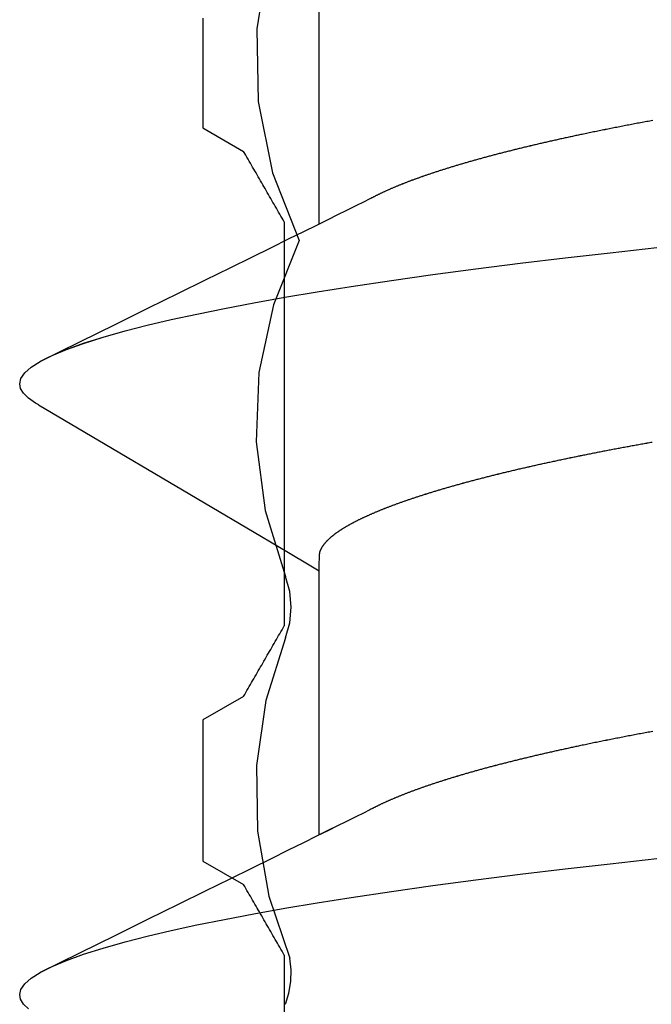
# Model space of a CAD drawing. Units: millimetres. Extents: x -3 to 1840, y -2292 to -50.
# Drawn here: x 1172 to 1174, y -2216 to -2213 of the extents above; entities that cross this region are included whole.
import ezdxf

# ---------------------------------------------------------------- set-up
doc = ezdxf.new("R2010")
doc.units = ezdxf.units.MM
doc.layers.add('CrossSectionsAccess', color=2, linetype='Continuous')
doc.layers.add('CrossSectionsProfils', color=7, linetype='Continuous')

# ---------------------------------------------------------------- blocks, each defined once
blk = doc.blocks.new('50_41126_X', base_point=(2518.6499, 1157.778))
at = {"layer": 'CrossSectionsProfils'}
for p, q in [((2520.7499, 1153.1821), (2520.7499, 1154.1738)), ((2520.7499, 1153.1821), (2520.7526, 1153.1773)), ((2520.7526, 1153.1773), (2520.7554, 1153.1725)), ((2520.7554, 1153.1725), (2520.7582, 1153.1677)), ((2520.7582, 1153.1677), (2520.761, 1153.1629)), ((2520.761, 1153.1629), (2520.7637, 1153.158)), ((2520.7637, 1153.158), (2520.7665, 1153.1532)), ((2520.7665, 1153.1532), (2520.7693, 1153.1484)), ((2520.7693, 1153.1484), (2520.7721, 1153.1436)), ((2520.7721, 1153.1436), (2520.7749, 1153.1388)), ((2520.7749, 1153.1388), (2520.7776, 1153.134)), ((2520.7776, 1153.134), (2520.7804, 1153.1292)), ((2520.7804, 1153.1292), (2520.7832, 1153.1244)), ((2520.7832, 1153.1244), (2520.786, 1153.1196)), ((2520.786, 1153.1196), (2520.7887, 1153.1147)), ((2520.7887, 1153.1147), (2520.7915, 1153.1099)), ((2520.7915, 1153.1099), (2520.7943, 1153.1051)), ((2520.7943, 1153.1051), (2520.7971, 1153.1003)), ((2520.7971, 1153.1003), (2520.7999, 1153.0955)), ((2520.7999, 1153.0955), (2520.8026, 1153.0907)), ((2520.8026, 1153.0907), (2520.8054, 1153.0859)), ((2520.8054, 1153.0859), (2520.8082, 1153.0811)), ((2520.8082, 1153.0811), (2520.811, 1153.0763)), ((2520.811, 1153.0763), (2520.8137, 1153.0714)), ((2520.8137, 1153.0714), (2520.8165, 1153.0666)), ((2520.8165, 1153.0666), (2520.8193, 1153.0618)), ((2520.8193, 1153.0618), (2520.8221, 1153.057)), ((2520.8221, 1153.057), (2520.8249, 1153.0522)), ((2520.8249, 1153.0522), (2520.8276, 1153.0474)), ((2520.8276, 1153.0474), (2520.8304, 1153.0426)), ((2520.8304, 1153.0426), (2520.8332, 1153.0378)), ((2520.8332, 1153.0378), (2520.836, 1153.033)), ((2520.836, 1153.033), (2520.8387, 1153.0281)), ((2520.8387, 1153.0281), (2520.8415, 1153.0233)), ((2520.8415, 1153.0233), (2520.8443, 1153.0185)), ((2520.8443, 1153.0185), (2520.8471, 1153.0137)), ((2520.8471, 1153.0137), (2520.8499, 1153.0089)), ((2520.9499, 1152.9512), (2520.8499, 1153.0089)), ((2520.9499, 1152.9415), (2520.9499, 1152.9512)), ((2520.9499, 1152.9319), (2520.9499, 1152.9415)), ((2520.9499, 1152.9223), (2520.9499, 1152.9319)), ((2520.9499, 1152.9127), (2520.9499, 1152.9223)), ((2520.9499, 1152.9031), (2520.9499, 1152.9127)), ((2520.9499, 1152.8934), (2520.9499, 1152.9031)), ((2520.9499, 1152.8838), (2520.9499, 1152.8934)), ((2520.9499, 1152.8742), (2520.9499, 1152.8838)), ((2520.9499, 1152.8646), (2520.9499, 1152.8742)), ((2520.9499, 1152.8549), (2520.9499, 1152.8646)), ((2520.9499, 1152.8453), (2520.9499, 1152.8549)), ((2520.9499, 1152.8357), (2520.9499, 1152.8453)), ((2520.9499, 1152.8261), (2520.9499, 1152.8357)), ((2520.9499, 1152.8164), (2520.9499, 1152.8261)), ((2520.9499, 1152.8068), (2520.9499, 1152.8164)), ((2520.9499, 1152.7972), (2520.9499, 1152.8068)), ((2520.9499, 1152.7876), (2520.9499, 1152.7972)), ((2520.9499, 1152.778), (2520.9499, 1152.7876)), ((2520.9499, 1152.7683), (2520.9499, 1152.778)), ((2520.9499, 1152.7587), (2520.9499, 1152.7683)), ((2520.9499, 1152.7491), (2520.9499, 1152.7587)), ((2520.9499, 1152.7395), (2520.9499, 1152.7491)), ((2520.9499, 1152.7298), (2520.9499, 1152.7395)), ((2520.9499, 1152.7202), (2520.9499, 1152.7298)), ((2520.9499, 1152.7106), (2520.9499, 1152.7202)), ((2520.9499, 1152.701), (2520.9499, 1152.7106)), ((2520.9499, 1152.6914), (2520.9499, 1152.701)), ((2520.9499, 1152.6817), (2520.9499, 1152.6914)), ((2520.9499, 1152.6721), (2520.9499, 1152.6817)), ((2520.9499, 1152.6625), (2520.9499, 1152.6721)), ((2520.9499, 1152.6529), (2520.9499, 1152.6625)), ((2520.9499, 1152.6432), (2520.9499, 1152.6529)), ((2520.9499, 1152.6336), (2520.9499, 1152.6432)), ((2520.9499, 1152.624), (2520.9499, 1152.6336)), ((2520.8499, 1152.547), (2520.9499, 1152.6048)), ((2520.9499, 1152.6144), (2520.9499, 1152.624)), ((2520.9499, 1152.6048), (2520.9499, 1152.6144)), ((2520.8415, 1152.5326), (2520.8387, 1152.5278)), ((2520.8443, 1152.5374), (2520.8415, 1152.5326)), ((2520.8471, 1152.5422), (2520.8443, 1152.5374)), ((2520.8499, 1152.547), (2520.8471, 1152.5422)), ((2520.8276, 1152.5085), (2520.8249, 1152.5037)), ((2520.8304, 1152.5133), (2520.8276, 1152.5085)), ((2520.8332, 1152.5182), (2520.8304, 1152.5133)), ((2520.836, 1152.523), (2520.8332, 1152.5182)), ((2520.8387, 1152.5278), (2520.836, 1152.523)), ((2520.8137, 1152.4845), (2520.811, 1152.4797)), ((2520.8165, 1152.4893), (2520.8137, 1152.4845)), ((2520.8193, 1152.4941), (2520.8165, 1152.4893)), ((2520.8221, 1152.4989), (2520.8193, 1152.4941)), ((2520.8249, 1152.5037), (2520.8221, 1152.4989)), ((2520.7999, 1152.4604), (2520.7971, 1152.4556)), ((2520.8026, 1152.4652), (2520.7999, 1152.4604)), ((2520.8054, 1152.47), (2520.8026, 1152.4652)), ((2520.8082, 1152.4748), (2520.8054, 1152.47)), ((2520.811, 1152.4797), (2520.8082, 1152.4748)), ((2520.786, 1152.4364), (2520.7832, 1152.4315)), ((2520.7887, 1152.4412), (2520.786, 1152.4364)), ((2520.7915, 1152.446), (2520.7887, 1152.4412)), ((2520.7943, 1152.4508), (2520.7915, 1152.446)), ((2520.7971, 1152.4556), (2520.7943, 1152.4508)), ((2520.7721, 1152.4123), (2520.7693, 1152.4075)), ((2520.7749, 1152.4171), (2520.7721, 1152.4123)), ((2520.7776, 1152.4219), (2520.7749, 1152.4171)), ((2520.7804, 1152.4267), (2520.7776, 1152.4219)), ((2520.7832, 1152.4315), (2520.7804, 1152.4267)), ((2520.7582, 1152.3882), (2520.7554, 1152.3834)), ((2520.761, 1152.3931), (2520.7582, 1152.3882)), ((2520.7637, 1152.3979), (2520.761, 1152.3931)), ((2520.7665, 1152.4027), (2520.7637, 1152.3979)), ((2520.7693, 1152.4075), (2520.7665, 1152.4027)), ((2520.7526, 1152.3786), (2520.7499, 1152.3738)), ((2520.7499, 1151.3821), (2520.7499, 1152.3738)), ((2520.7554, 1152.3834), (2520.7526, 1152.3786)), ((2520.7499, 1151.3821), (2520.7526, 1151.3773)), ((2520.7526, 1151.3773), (2520.7554, 1151.3725)), ((2520.7554, 1151.3725), (2520.7582, 1151.3677)), ((2520.7582, 1151.3677), (2520.761, 1151.3629)), ((2520.761, 1151.3629), (2520.7637, 1151.358)), ((2520.7637, 1151.358), (2520.7665, 1151.3532)), ((2520.7665, 1151.3532), (2520.7693, 1151.3484)), ((2520.7693, 1151.3484), (2520.7721, 1151.3436)), ((2520.7721, 1151.3436), (2520.7749, 1151.3388)), ((2520.7749, 1151.3388), (2520.7776, 1151.334)), ((2520.7776, 1151.334), (2520.7804, 1151.3292)), ((2520.7804, 1151.3292), (2520.7832, 1151.3244)), ((2520.7832, 1151.3244), (2520.786, 1151.3196)), ((2520.786, 1151.3196), (2520.7887, 1151.3147)), ((2520.7887, 1151.3147), (2520.7915, 1151.3099)), ((2520.7915, 1151.3099), (2520.7943, 1151.3051)), ((2520.7943, 1151.3051), (2520.7971, 1151.3003)), ((2520.7971, 1151.3003), (2520.7999, 1151.2955)), ((2520.7999, 1151.2955), (2520.8026, 1151.2907)), ((2520.8026, 1151.2907), (2520.8054, 1151.2859)), ((2520.8054, 1151.2859), (2520.8082, 1151.2811)), ((2520.8082, 1151.2811), (2520.811, 1151.2763)), ((2520.811, 1151.2763), (2520.8137, 1151.2714)), ((2520.8137, 1151.2714), (2520.8165, 1151.2666)), ((2520.8165, 1151.2666), (2520.8193, 1151.2618)), ((2520.8193, 1151.2618), (2520.8221, 1151.257)), ((2520.8221, 1151.257), (2520.8249, 1151.2522)), ((2520.8249, 1151.2522), (2520.8276, 1151.2474)), ((2520.8276, 1151.2474), (2520.8304, 1151.2426)), ((2520.8304, 1151.2426), (2520.8332, 1151.2378)), ((2520.8332, 1151.2378), (2520.836, 1151.233)), ((2520.836, 1151.233), (2520.8387, 1151.2281)), ((2520.8387, 1151.2281), (2520.8415, 1151.2233)), ((2520.8415, 1151.2233), (2520.8443, 1151.2185)), ((2520.8443, 1151.2185), (2520.8471, 1151.2137)), ((2520.8471, 1151.2137), (2520.8499, 1151.2089)), ((2520.9499, 1151.1512), (2520.8499, 1151.2089)), ((2520.9499, 1151.1415), (2520.9499, 1151.1512)), ((2520.9499, 1151.1319), (2520.9499, 1151.1415)), ((2520.9499, 1151.1223), (2520.9499, 1151.1319)), ((2520.9499, 1151.1127), (2520.9499, 1151.1223)), ((2520.9499, 1151.1031), (2520.9499, 1151.1127)), ((2520.9499, 1151.0934), (2520.9499, 1151.1031)), ((2520.9499, 1151.0838), (2520.9499, 1151.0934)), ((2520.9499, 1151.0742), (2520.9499, 1151.0838)), ((2520.9499, 1151.0646), (2520.9499, 1151.0742)), ((2520.9499, 1151.0549), (2520.9499, 1151.0646)), ((2520.9499, 1151.0453), (2520.9499, 1151.0549)), ((2520.9499, 1151.0357), (2520.9499, 1151.0453)), ((2520.9499, 1151.0261), (2520.9499, 1151.0357)), ((2520.9499, 1151.0164), (2520.9499, 1151.0261)), ((2520.9499, 1151.0068), (2520.9499, 1151.0164)), ((2520.9499, 1150.9972), (2520.9499, 1151.0068)), ((2520.9499, 1150.9876), (2520.9499, 1150.9972)), ((2520.9499, 1150.978), (2520.9499, 1150.9876)), ((2520.9499, 1150.9683), (2520.9499, 1150.978)), ((2520.9499, 1150.9587), (2520.9499, 1150.9683)), ((2520.9499, 1150.9491), (2520.9499, 1150.9587)), ((2520.9499, 1150.9395), (2520.9499, 1150.9491)), ((2520.9499, 1150.9298), (2520.9499, 1150.9395)), ((2520.9499, 1150.9202), (2520.9499, 1150.9298)), ((2520.9499, 1150.9106), (2520.9499, 1150.9202)), ((2520.9499, 1150.901), (2520.9499, 1150.9106)), ((2520.9499, 1150.8914), (2520.9499, 1150.901)), ((2520.9499, 1150.8817), (2520.9499, 1150.8914))]:
    blk.add_line(p, q, dxfattribs=at)
blk = doc.blocks.new('550_0809_6', base_point=(2439.75513, 2140.9967))
at = {"layer": 'CrossSectionsProfils', "color": 1}
for p, q in [((2441.85247, 2136.52168), (2441.84363, 2136.49429)), ((2441.84363, 2136.49429), (2441.83881, 2136.46591)), ((2441.83881, 2136.46591), (2441.83812, 2136.43714)), ((2441.83812, 2136.43714), (2441.84156, 2136.40856)), ((2441.89343, 2136.25579), (2441.8414, 2136.4085)), ((2441.9209, 2136.0968), (2441.89343, 2136.25579)), ((2441.92314, 2135.93548), (2441.9209, 2136.0968)), ((2441.90008, 2135.7758), (2441.92314, 2135.93548)), ((2441.8523, 2135.6217), (2441.90008, 2135.7758)), ((2441.85247, 2135.62166), (2441.84157, 2135.58488)), ((2441.84157, 2135.58488), (2441.83789, 2135.54669)), ((2441.83789, 2135.54669), (2441.84157, 2135.50851)), ((2441.84157, 2135.50851), (2441.85247, 2135.47173)), ((2441.90244, 2135.30923), (2441.85231, 2135.47169)), ((2441.92433, 2135.14063), (2441.90244, 2135.30923)), ((2441.91733, 2134.97075), (2441.92433, 2135.14063)), ((2441.88166, 2134.80452), (2441.91733, 2134.97075)), ((2441.81835, 2134.64673), (2441.88166, 2134.80452)), ((2441.88412, 2134.48064), (2441.8183, 2134.6467)), ((2441.91935, 2134.30553), (2441.88412, 2134.48064)), ((2441.92286, 2134.12694), (2441.91935, 2134.30553)), ((2441.89454, 2133.95057), (2441.92286, 2134.12694))]:
    blk.add_line(p, q, dxfattribs=at)
blk = doc.blocks.new('902_6385_5', base_point=(3968.377, 1715.0741))
at = {"layer": 'CrossSectionsAccess', "color": 146, "true_color": 0x005f7f}
for p, q in [((3970.3912, 1686.9022), (3970.3912, 1686.2536)), ((3970.3912, 1685.4022), (3970.3912, 1684.7536))]:
    blk.add_line(p, q, dxfattribs=at)
at = {"layer": 'CrossSectionsAccess', "color": 146, "true_color": 0x005f7f, "flags": 128}
for points in [[(3971.1053, 1687.3293), (3971.1175, 1687.3173), (3971.1247, 1687.3055), (3971.127, 1687.2941), (3971.1239, 1687.2811), (3971.1146, 1687.2677), (3971.0987, 1687.2537), (3971.0763, 1687.2394), (3971.0471, 1687.2247), (3971.0119, 1687.21), (3970.9702, 1687.195), (3970.922, 1687.1798), (3970.8675, 1687.1644), (3970.8136, 1687.1507), (3970.7549, 1687.1368), (3970.6915, 1687.123), (3970.6237, 1687.1092), (3970.5517, 1687.0955), (3970.4756, 1687.0819), (3970.3959, 1687.0685), (3970.3127, 1687.0553), (3970.2139, 1687.0405), (3970.1116, 1687.026), (3970.006, 1687.012), (3969.8977, 1686.9984), (3969.7872, 1686.9852), (3969.6763, 1686.9726), (3969.5613, 1686.9595)], [(3969.5715, 1686.6479), (3969.5753, 1686.6486), (3969.579, 1686.6493), (3969.5828, 1686.65), (3969.5866, 1686.6507), (3969.5903, 1686.6514), (3969.594, 1686.6521), (3969.5978, 1686.6528), (3969.6015, 1686.6534), (3969.6052, 1686.6541), (3969.6089, 1686.6548), (3969.6126, 1686.6555), (3969.6163, 1686.6562), (3969.62, 1686.6569), (3969.6237, 1686.6576), (3969.6274, 1686.6583), (3969.631, 1686.659), (3969.6347, 1686.6597), (3969.6383, 1686.6604), (3969.642, 1686.6611), (3969.6456, 1686.6618), (3969.6492, 1686.6625), (3969.6529, 1686.6633), (3969.6565, 1686.664), (3969.6601, 1686.6647), (3969.6637, 1686.6654), (3969.6673, 1686.6661), (3969.6709, 1686.6668), (3969.6745, 1686.6675), (3969.6781, 1686.6682), (3969.6817, 1686.6689), (3969.6853, 1686.6697), (3969.6889, 1686.6704), (3969.6925, 1686.6711), (3969.696, 1686.6718), (3969.6996, 1686.6725), (3969.7031, 1686.6732), (3969.7067, 1686.674), (3969.7102, 1686.6747), (3969.7137, 1686.6754), (3969.7172, 1686.6761), (3969.7207, 1686.6768), (3969.7242, 1686.6776), (3969.7277, 1686.6783), (3969.7312, 1686.679), (3969.7347, 1686.6797), (3969.7381, 1686.6805), (3969.7416, 1686.6812), (3969.7451, 1686.6819), (3969.7485, 1686.6826), (3969.7515, 1686.6833), (3969.7544, 1686.6839), (3969.7574, 1686.6845), (3969.7603, 1686.6851), (3969.7632, 1686.6858), (3969.7662, 1686.6864), (3969.7691, 1686.687), (3969.772, 1686.6876), (3969.7749, 1686.6883), (3969.7778, 1686.6889), (3969.7807, 1686.6895), (3969.7836, 1686.6902), (3969.7865, 1686.6908), (3969.7894, 1686.6914), (3969.7922, 1686.692), (3969.7951, 1686.6927), (3969.798, 1686.6933), (3969.8008, 1686.6939), (3969.8037, 1686.6946), (3969.8065, 1686.6952), (3969.8093, 1686.6958), (3969.8122, 1686.6965), (3969.815, 1686.6971), (3969.8178, 1686.6977), (3969.8206, 1686.6984), (3969.8234, 1686.699), (3969.8263, 1686.6996), (3969.8291, 1686.7003), (3969.8319, 1686.7009), (3969.8347, 1686.7016), (3969.8374, 1686.7022), (3969.8402, 1686.7028), (3969.843, 1686.7035), (3969.8458, 1686.7041), (3969.8485, 1686.7047), (3969.8513, 1686.7054), (3969.854, 1686.706), (3969.8568, 1686.7067), (3969.8595, 1686.7073), (3969.8622, 1686.7079), (3969.8649, 1686.7086), (3969.8676, 1686.7092), (3969.8704, 1686.7099), (3969.873, 1686.7105), (3969.8757, 1686.7111), (3969.8784, 1686.7118), (3969.8811, 1686.7124), (3969.8838, 1686.7131), (3969.8838, 1686.7131), (3969.8865, 1686.7137), (3969.8891, 1686.7144), (3969.8918, 1686.715), (3969.8945, 1686.7157), (3969.8971, 1686.7163), (3969.8997, 1686.7169), (3969.9024, 1686.7176), (3969.905, 1686.7182), (3969.9076, 1686.7189), (3969.9102, 1686.7195), (3969.9129, 1686.7202), (3969.9155, 1686.7208), (3969.9181, 1686.7215), (3969.9206, 1686.7221), (3969.9232, 1686.7228), (3969.9258, 1686.7234), (3969.9284, 1686.7241), (3969.9309, 1686.7247), (3969.9335, 1686.7254), (3969.936, 1686.726), (3969.9386, 1686.7267), (3969.9411, 1686.7273), (3969.9436, 1686.728), (3969.9461, 1686.7286), (3969.9487, 1686.7293), (3969.9512, 1686.7299), (3969.9537, 1686.7306), (3969.9562, 1686.7312), (3969.9587, 1686.7319), (3969.9611, 1686.7325), (3969.9636, 1686.7332), (3969.9661, 1686.7338), (3969.9686, 1686.7345), (3969.971, 1686.7351), (3969.9735, 1686.7358), (3969.9759, 1686.7364), (3969.9783, 1686.7371), (3969.9807, 1686.7378), (3969.9832, 1686.7384), (3969.9856, 1686.7391), (3969.988, 1686.7397), (3969.9904, 1686.7404), (3969.9928, 1686.741), (3969.9951, 1686.7417), (3969.9975, 1686.7423), (3969.9999, 1686.743), (3970.0022, 1686.7436), (3970.0046, 1686.7443), (3970.007, 1686.7449), (3970.0093, 1686.7456), (3970.0116, 1686.7463), (3970.014, 1686.7469), (3970.0163, 1686.7476), (3970.0186, 1686.7482), (3970.0209, 1686.7489), (3970.0232, 1686.7495), (3970.0255, 1686.7502), (3970.0278, 1686.7509), (3970.03, 1686.7515), (3970.0323, 1686.7522), (3970.0346, 1686.7528), (3970.0368, 1686.7535), (3970.0391, 1686.7541), (3970.0413, 1686.7548), (3970.0435, 1686.7554), (3970.0457, 1686.7561), (3970.048, 1686.7568), (3970.0502, 1686.7574), (3970.0524, 1686.7581), (3970.0546, 1686.7587), (3970.0567, 1686.7594), (3970.0589, 1686.76), (3970.061, 1686.7607), (3970.0632, 1686.7613), (3970.0653, 1686.762), (3970.0674, 1686.7626), (3970.0695, 1686.7633), (3970.0716, 1686.7639), (3970.0737, 1686.7646), (3970.0758, 1686.7652), (3970.0778, 1686.7659), (3970.0799, 1686.7665), (3970.0819, 1686.7671), (3970.084, 1686.7678), (3970.086, 1686.7684), (3970.0881, 1686.7691), (3970.0901, 1686.7697), (3970.0921, 1686.7704), (3970.0941, 1686.771), (3970.0961, 1686.7717), (3970.0981, 1686.7723), (3970.1001, 1686.773), (3970.1021, 1686.7736), (3970.1041, 1686.7742), (3970.106, 1686.7749), (3970.108, 1686.7755), (3970.108, 1686.7755), (3970.11, 1686.7762), (3970.1119, 1686.7768), (3970.1138, 1686.7775), (3970.1158, 1686.7781), (3970.1177, 1686.7788), (3970.1196, 1686.7794), (3970.1215, 1686.7801), (3970.1234, 1686.7807), (3970.1253, 1686.7813), (3970.1272, 1686.782), (3970.129, 1686.7826), (3970.1309, 1686.7833), (3970.1328, 1686.7839), (3970.1346, 1686.7846), (3970.1365, 1686.7852), (3970.1383, 1686.7858), (3970.1401, 1686.7865), (3970.1419, 1686.7871), (3970.1438, 1686.7878), (3970.1456, 1686.7884), (3970.1474, 1686.7891), (3970.1491, 1686.7897), (3970.1509, 1686.7904), (3970.1527, 1686.791), (3970.1545, 1686.7916), (3970.1562, 1686.7923), (3970.158, 1686.7929), (3970.1597, 1686.7936), (3970.1614, 1686.7942), (3970.1632, 1686.7948), (3970.1649, 1686.7955), (3970.1666, 1686.7961), (3970.1683, 1686.7968), (3970.17, 1686.7974), (3970.1717, 1686.798), (3970.1734, 1686.7987), (3970.175, 1686.7993), (3970.1767, 1686.8), (3970.1783, 1686.8006), (3970.18, 1686.8012), (3970.1816, 1686.8019), (3970.1833, 1686.8025), (3970.1849, 1686.8032), (3970.1865, 1686.8038), (3970.1881, 1686.8044), (3970.1897, 1686.8051), (3970.1913, 1686.8057), (3970.1929, 1686.8064), (3970.1944, 1686.807), (3970.196, 1686.8076), (3970.1975, 1686.8083), (3970.1991, 1686.8089), (3970.2006, 1686.8095), (3970.2022, 1686.8102), (3970.2037, 1686.8108), (3970.2052, 1686.8114), (3970.2067, 1686.8121), (3970.2082, 1686.8127), (3970.2097, 1686.8133), (3970.2112, 1686.814), (3970.2126, 1686.8146), (3970.2141, 1686.8152), (3970.2156, 1686.8159), (3970.217, 1686.8165), (3970.2185, 1686.8171), (3970.2199, 1686.8178), (3970.2213, 1686.8184), (3970.2228, 1686.819), (3970.2242, 1686.8197), (3970.2256, 1686.8203), (3970.227, 1686.8209), (3970.2284, 1686.8216), (3970.2284, 1686.8216), (3970.2298, 1686.8222), (3970.2312, 1686.8228), (3970.2326, 1686.8235), (3970.234, 1686.8241), (3970.2354, 1686.8248), (3970.2367, 1686.8254), (3970.2381, 1686.826), (3970.2394, 1686.8267), (3970.2408, 1686.8273), (3970.2421, 1686.828), (3970.2434, 1686.8286), (3970.2448, 1686.8292), (3970.2461, 1686.8299), (3970.2474, 1686.8305), (3970.2487, 1686.8312), (3970.2499, 1686.8318), (3970.2512, 1686.8324), (3970.2525, 1686.8331), (3970.2537, 1686.8337), (3970.2549, 1686.8343), (3970.2562, 1686.835), (3970.2574, 1686.8356), (3970.2586, 1686.8362), (3970.2598, 1686.8369), (3970.2598, 1686.8369), (3970.2607, 1686.8374), (3970.262, 1686.8381), (3970.264, 1686.8391), (3970.267, 1686.8406), (3970.2714, 1686.8428), (3970.2775, 1686.8459), (3970.2857, 1686.85), (3970.2963, 1686.8552), (3970.3096, 1686.8618), (3970.3261, 1686.87), (3970.346, 1686.8798), (3970.3697, 1686.8915), (3970.3975, 1686.9053), (3970.4299, 1686.9212), (3970.467, 1686.9396), (3970.5094, 1686.9604), (3970.5573, 1686.984), (3970.611, 1687.0105), (3970.671, 1687.04), (3970.7375, 1687.0728), (3970.811, 1687.1089), (3970.8917, 1687.1486), (3970.98, 1687.1921), (3971.0763, 1687.2394), (3971.0763, 1687.2394)], [(3970.3912, 1686.2536), (3970.3912, 1686.2536), (3970.3912, 1686.2489), (3970.3911, 1686.2445), (3970.3911, 1686.2405), (3970.391, 1686.2368), (3970.391, 1686.2334), (3970.3909, 1686.2303), (3970.3908, 1686.2275), (3970.3908, 1686.2249), (3970.3907, 1686.2225), (3970.3906, 1686.2204), (3970.3906, 1686.2185), (3970.3905, 1686.2168), (3970.3904, 1686.2153), (3970.3903, 1686.2139), (3970.3902, 1686.2127), (3970.3901, 1686.2116), (3970.39, 1686.2106), (3970.3899, 1686.2098), (3970.3897, 1686.209), (3970.3896, 1686.2083), (3970.3895, 1686.2076), (3970.3893, 1686.2071), (3970.3892, 1686.2065), (3970.389, 1686.2059), (3970.3888, 1686.2054), (3970.3886, 1686.2048), (3970.3884, 1686.2043), (3970.3882, 1686.2037), (3970.388, 1686.2032), (3970.3878, 1686.2026), (3970.3875, 1686.202), (3970.3873, 1686.2015), (3970.387, 1686.2009), (3970.3867, 1686.2004), (3970.3865, 1686.1998), (3970.3862, 1686.1992), (3970.3859, 1686.1987), (3970.3856, 1686.1981), (3970.3853, 1686.1976), (3970.385, 1686.197), (3970.3846, 1686.1964), (3970.3843, 1686.1959), (3970.384, 1686.1953), (3970.3836, 1686.1947), (3970.3832, 1686.1942), (3970.3829, 1686.1936), (3970.3825, 1686.193), (3970.3821, 1686.1925), (3970.3817, 1686.1919), (3970.3813, 1686.1913), (3970.3809, 1686.1907), (3970.3805, 1686.1902), (3970.3801, 1686.1896), (3970.3796, 1686.189), (3970.3792, 1686.1884), (3970.3788, 1686.1879), (3970.3783, 1686.1873), (3970.3778, 1686.1867), (3970.3774, 1686.1861), (3970.3769, 1686.1855), (3970.3764, 1686.185), (3970.3759, 1686.1844), (3970.3754, 1686.1838), (3970.3749, 1686.1832), (3970.3744, 1686.1826), (3970.3738, 1686.1821), (3970.3733, 1686.1815), (3970.3728, 1686.1809), (3970.3722, 1686.1803), (3970.3717, 1686.1797), (3970.3711, 1686.1791), (3970.3705, 1686.1785), (3970.3699, 1686.178), (3970.3693, 1686.1774), (3970.3687, 1686.1768), (3970.3681, 1686.1762), (3970.3675, 1686.1756), (3970.3669, 1686.175), (3970.3662, 1686.1744), (3970.3656, 1686.1738), (3970.3649, 1686.1732), (3970.3642, 1686.1726), (3970.3636, 1686.172), (3970.3629, 1686.1714), (3970.3622, 1686.1708), (3970.3615, 1686.1702), (3970.3608, 1686.1696), (3970.3601, 1686.169), (3970.3594, 1686.1684), (3970.3586, 1686.1678), (3970.3579, 1686.1672), (3970.3571, 1686.1666), (3970.3564, 1686.166), (3970.3556, 1686.1654), (3970.3548, 1686.1648), (3970.3541, 1686.1642), (3970.3541, 1686.1642), (3970.3533, 1686.1636), (3970.3525, 1686.163), (3970.3517, 1686.1624), (3970.3508, 1686.1618), (3970.35, 1686.1612), (3970.3492, 1686.1606), (3970.3483, 1686.16), (3970.3475, 1686.1593), (3970.3466, 1686.1587), (3970.3457, 1686.1581), (3970.3449, 1686.1575), (3970.344, 1686.1569), (3970.3431, 1686.1563), (3970.3422, 1686.1557), (3970.3413, 1686.1551), (3970.3404, 1686.1545), (3970.3394, 1686.1538), (3970.3385, 1686.1532), (3970.3376, 1686.1526), (3970.3366, 1686.152), (3970.3356, 1686.1514), (3970.3347, 1686.1508), (3970.3337, 1686.1501), (3970.3327, 1686.1495), (3970.3317, 1686.1489), (3970.3307, 1686.1483), (3970.3297, 1686.1477), (3970.3287, 1686.1471), (3970.3277, 1686.1465), (3970.3267, 1686.1459), (3970.3257, 1686.1453), (3970.3246, 1686.1446), (3970.3236, 1686.144), (3970.3225, 1686.1434), (3970.3215, 1686.1428), (3970.3204, 1686.1422), (3970.3193, 1686.1416), (3970.3182, 1686.141), (3970.3171, 1686.1403), (3970.316, 1686.1397), (3970.3149, 1686.1391), (3970.3138, 1686.1385), (3970.3127, 1686.1379), (3970.3115, 1686.1373), (3970.3104, 1686.1366), (3970.3093, 1686.136), (3970.3081, 1686.1354), (3970.3069, 1686.1348), (3970.3057, 1686.1342), (3970.3046, 1686.1335), (3970.3034, 1686.1329), (3970.3022, 1686.1323), (3970.3009, 1686.1317), (3970.2997, 1686.1311), (3970.2985, 1686.1304), (3970.2973, 1686.1298), (3970.296, 1686.1292), (3970.2948, 1686.1286), (3970.2935, 1686.1279), (3970.2922, 1686.1273), (3970.2909, 1686.1267), (3970.2897, 1686.1261), (3970.2884, 1686.1254), (3970.2871, 1686.1248), (3970.2858, 1686.1242), (3970.2844, 1686.1236), (3970.2831, 1686.1229), (3970.2818, 1686.1223), (3970.2804, 1686.1217), (3970.2791, 1686.1211), (3970.2777, 1686.1204), (3970.2764, 1686.1198), (3970.2764, 1686.1198), (3970.275, 1686.1192), (3970.2736, 1686.1185), (3970.2722, 1686.1179), (3970.2708, 1686.1173), (3970.2694, 1686.1166), (3970.268, 1686.116), (3970.2666, 1686.1154), (3970.2651, 1686.1147), (3970.2637, 1686.1141), (3970.2622, 1686.1135), (3970.2608, 1686.1128), (3970.2593, 1686.1122), (3970.2578, 1686.1116), (3970.2564, 1686.1109), (3970.2549, 1686.1103), (3970.2534, 1686.1097), (3970.2519, 1686.109), (3970.2504, 1686.1084), (3970.2488, 1686.1078), (3970.2473, 1686.1071), (3970.2458, 1686.1065), (3970.2442, 1686.1059), (3970.2427, 1686.1052), (3970.2411, 1686.1046), (3970.2411, 1686.1046), (3970.2395, 1686.104), (3970.238, 1686.1033), (3970.2364, 1686.1027), (3970.2348, 1686.102), (3970.2332, 1686.1014), (3970.2315, 1686.1008), (3970.2299, 1686.1001), (3970.2283, 1686.0995), (3970.2267, 1686.0989), (3970.225, 1686.0982), (3970.2234, 1686.0976), (3970.2217, 1686.0969), (3970.22, 1686.0963), (3970.2184, 1686.0957), (3970.2167, 1686.095), (3970.215, 1686.0944), (3970.2133, 1686.0937), (3970.2116, 1686.0931), (3970.2099, 1686.0925), (3970.2081, 1686.0918), (3970.2064, 1686.0912), (3970.2047, 1686.0905), (3970.2029, 1686.0899), (3970.2012, 1686.0892), (3970.2012, 1686.0892), (3970.1994, 1686.0886), (3970.1976, 1686.0879), (3970.1958, 1686.0873), (3970.1939, 1686.0866), (3970.1921, 1686.086), (3970.1903, 1686.0853), (3970.1884, 1686.0847), (3970.1866, 1686.084), (3970.1847, 1686.0833), (3970.1828, 1686.0827), (3970.1809, 1686.082), (3970.179, 1686.0814), (3970.1772, 1686.0807), (3970.1752, 1686.0801), (3970.1733, 1686.0794), (3970.1714, 1686.0787), (3970.1695, 1686.0781), (3970.1675, 1686.0774), (3970.1656, 1686.0768), (3970.1637, 1686.0761), (3970.1617, 1686.0755), (3970.1597, 1686.0748), (3970.1577, 1686.0741), (3970.1558, 1686.0735), (3970.1558, 1686.0735), (3970.1538, 1686.0728), (3970.1518, 1686.0722), (3970.1498, 1686.0715), (3970.1477, 1686.0708), (3970.1457, 1686.0702), (3970.1437, 1686.0695), (3970.1416, 1686.0689), (3970.1396, 1686.0682), (3970.1375, 1686.0676), (3970.1355, 1686.0669), (3970.1334, 1686.0662), (3970.1313, 1686.0656), (3970.1292, 1686.0649), (3970.1271, 1686.0643), (3970.125, 1686.0636), (3970.1229, 1686.0629), (3970.1208, 1686.0623), (3970.1187, 1686.0616), (3970.1165, 1686.061), (3970.1144, 1686.0603), (3970.1123, 1686.0596), (3970.1101, 1686.059), (3970.1079, 1686.0583), (3970.1058, 1686.0577), (3970.1036, 1686.057), (3970.1014, 1686.0564), (3970.0992, 1686.0557), (3970.097, 1686.055), (3970.0948, 1686.0544), (3970.0926, 1686.0537), (3970.0904, 1686.0531), (3970.0881, 1686.0524), (3970.0859, 1686.0517), (3970.0836, 1686.0511), (3970.0814, 1686.0504), (3970.0791, 1686.0498), (3970.0768, 1686.0491), (3970.0746, 1686.0485), (3970.0723, 1686.0478), (3970.07, 1686.0471), (3970.0677, 1686.0465), (3970.0654, 1686.0458), (3970.0631, 1686.0452), (3970.0607, 1686.0445), (3970.0584, 1686.0439), (3970.0561, 1686.0432), (3970.0537, 1686.0425), (3970.0514, 1686.0419), (3970.0514, 1686.0419), (3970.049, 1686.0412), (3970.0467, 1686.0406), (3970.0443, 1686.0399), (3970.0419, 1686.0393), (3970.0395, 1686.0386), (3970.0371, 1686.0379), (3970.0347, 1686.0373), (3970.0323, 1686.0366), (3970.0299, 1686.036), (3970.0275, 1686.0353), (3970.0251, 1686.0347), (3970.0226, 1686.034), (3970.0202, 1686.0334), (3970.0177, 1686.0327), (3970.0153, 1686.0321), (3970.0128, 1686.0314), (3970.0103, 1686.0307), (3970.0079, 1686.0301), (3970.0054, 1686.0294), (3970.0029, 1686.0288), (3970.0004, 1686.0281), (3969.9979, 1686.0275), (3969.9953, 1686.0268), (3969.9928, 1686.0262), (3969.9903, 1686.0255), (3969.9878, 1686.0249), (3969.9852, 1686.0242), (3969.9827, 1686.0236), (3969.9801, 1686.0229), (3969.9776, 1686.0223), (3969.975, 1686.0216), (3969.9724, 1686.021), (3969.9699, 1686.0203), (3969.9673, 1686.0197), (3969.9647, 1686.019), (3969.9621, 1686.0184), (3969.9595, 1686.0177), (3969.9569, 1686.0171), (3969.9542, 1686.0164), (3969.9516, 1686.0158), (3969.949, 1686.0151), (3969.9463, 1686.0145), (3969.9437, 1686.0138), (3969.941, 1686.0132), (3969.9384, 1686.0125), (3969.9357, 1686.0119), (3969.933, 1686.0112), (3969.9303, 1686.0106), (3969.9277, 1686.0099), (3969.925, 1686.0093), (3969.9223, 1686.0087), (3969.9196, 1686.008), (3969.9169, 1686.0074), (3969.9142, 1686.0067), (3969.9115, 1686.0061), (3969.9087, 1686.0055), (3969.906, 1686.0048), (3969.9033, 1686.0042), (3969.9005, 1686.0035), (3969.8978, 1686.0029), (3969.895, 1686.0022), (3969.8922, 1686.0016), (3969.8895, 1686.001), (3969.8867, 1686.0003), (3969.8839, 1685.9997), (3969.8811, 1685.999), (3969.8783, 1685.9984), (3969.8755, 1685.9978), (3969.8727, 1685.9971), (3969.8699, 1685.9965), (3969.8671, 1685.9959), (3969.8642, 1685.9952), (3969.8614, 1685.9946), (3969.8586, 1685.9939), (3969.8557, 1685.9933), (3969.8529, 1685.9927), (3969.8501, 1685.992), (3969.8472, 1685.9914), (3969.8443, 1685.9908), (3969.8415, 1685.9902), (3969.8386, 1685.9895), (3969.8357, 1685.9889), (3969.8328, 1685.9883), (3969.83, 1685.9876), (3969.8271, 1685.987), (3969.8242, 1685.9864), (3969.8212, 1685.9857), (3969.8183, 1685.9851), (3969.8154, 1685.9845), (3969.8125, 1685.9839), (3969.8095, 1685.9832), (3969.8066, 1685.9826), (3969.8037, 1685.982), (3969.8007, 1685.9813), (3969.7977, 1685.9807), (3969.7948, 1685.9801), (3969.7918, 1685.9795), (3969.7889, 1685.9788), (3969.7859, 1685.9782), (3969.783, 1685.9776), (3969.78, 1685.977), (3969.777, 1685.9764), (3969.774, 1685.9757), (3969.7711, 1685.9751), (3969.7681, 1685.9745), (3969.7651, 1685.9739), (3969.7621, 1685.9733), (3969.759, 1685.9727), (3969.756, 1685.972), (3969.753, 1685.9714), (3969.75, 1685.9708), (3969.7469, 1685.9702), (3969.7439, 1685.9696), (3969.7409, 1685.969), (3969.7378, 1685.9684), (3969.7348, 1685.9677), (3969.7317, 1685.9671), (3969.7286, 1685.9665), (3969.7255, 1685.9659), (3969.7225, 1685.9653), (3969.7194, 1685.9647), (3969.7163, 1685.9641), (3969.7133, 1685.9635), (3969.7102, 1685.9629), (3969.7071, 1685.9623), (3969.704, 1685.9617), (3969.7009, 1685.9611), (3969.6978, 1685.9604), (3969.6947, 1685.9598), (3969.6916, 1685.9592), (3969.6885, 1685.9586), (3969.6854, 1685.958), (3969.6822, 1685.9574), (3969.6791, 1685.9568), (3969.676, 1685.9562), (3969.6728, 1685.9556), (3969.6697, 1685.955), (3969.6665, 1685.9544), (3969.6634, 1685.9538), (3969.6602, 1685.9532), (3969.657, 1685.9526), (3969.6538, 1685.952), (3969.6507, 1685.9514), (3969.6475, 1685.9508), (3969.6443, 1685.9503), (3969.6411, 1685.9497), (3969.638, 1685.9491), (3969.6348, 1685.9485), (3969.6316, 1685.9479), (3969.6284, 1685.9473), (3969.6252, 1685.9467), (3969.622, 1685.9461), (3969.6188, 1685.9455), (3969.6156, 1685.945), (3969.6124, 1685.9444), (3969.6092, 1685.9438), (3969.606, 1685.9432), (3969.6027, 1685.9426), (3969.5995, 1685.942), (3969.5963, 1685.9414), (3969.593, 1685.9409), (3969.5898, 1685.9403), (3969.5865, 1685.9397), (3969.5832, 1685.9391), (3969.58, 1685.9385), (3969.5767, 1685.938), (3969.5734, 1685.9374)], [(3971.0807, 1685.8463), (3970.9849, 1685.9026), (3970.6911, 1686.0758), (3970.5329, 1686.1694), (3970.4667, 1686.2087), (3970.4159, 1686.2389), (3970.3912, 1686.2536)], [(3971.0801, 1685.8463), (3971.0881, 1685.8418), (3971.1053, 1685.8293), (3971.1175, 1685.8173), (3971.1247, 1685.8055), (3971.127, 1685.7941), (3971.1239, 1685.7811), (3971.1146, 1685.7677), (3971.0987, 1685.7537), (3971.0763, 1685.7394), (3971.0471, 1685.7247), (3971.0119, 1685.71), (3970.9702, 1685.695), (3970.922, 1685.6798), (3970.8675, 1685.6644), (3970.8136, 1685.6507), (3970.7549, 1685.6368), (3970.6915, 1685.623), (3970.6237, 1685.6092), (3970.5517, 1685.5955), (3970.4756, 1685.5819), (3970.3959, 1685.5685), (3970.3127, 1685.5553), (3970.2139, 1685.5405), (3970.1116, 1685.526), (3970.006, 1685.512), (3969.8977, 1685.4984), (3969.7872, 1685.4852), (3969.6763, 1685.4726), (3969.5613, 1685.4595)], [(3969.5715, 1685.1479), (3969.5753, 1685.1486), (3969.579, 1685.1493), (3969.5828, 1685.15), (3969.5866, 1685.1507), (3969.5903, 1685.1514), (3969.594, 1685.1521), (3969.5978, 1685.1528), (3969.6015, 1685.1534), (3969.6052, 1685.1541), (3969.6089, 1685.1548), (3969.6126, 1685.1555), (3969.6163, 1685.1562), (3969.62, 1685.1569), (3969.6237, 1685.1576), (3969.6274, 1685.1583), (3969.631, 1685.159), (3969.6347, 1685.1597), (3969.6383, 1685.1604), (3969.642, 1685.1611), (3969.6456, 1685.1618), (3969.6492, 1685.1625), (3969.6529, 1685.1633), (3969.6565, 1685.164), (3969.6601, 1685.1647), (3969.6637, 1685.1654), (3969.6673, 1685.1661), (3969.6709, 1685.1668), (3969.6745, 1685.1675), (3969.6781, 1685.1682), (3969.6817, 1685.1689), (3969.6853, 1685.1697), (3969.6889, 1685.1704), (3969.6925, 1685.1711), (3969.696, 1685.1718), (3969.6996, 1685.1725), (3969.7031, 1685.1732), (3969.7067, 1685.174), (3969.7102, 1685.1747), (3969.7137, 1685.1754), (3969.7172, 1685.1761), (3969.7207, 1685.1768), (3969.7242, 1685.1776), (3969.7277, 1685.1783), (3969.7312, 1685.179), (3969.7347, 1685.1797), (3969.7381, 1685.1805), (3969.7416, 1685.1812), (3969.7451, 1685.1819), (3969.7485, 1685.1826), (3969.7515, 1685.1833), (3969.7544, 1685.1839), (3969.7574, 1685.1845), (3969.7603, 1685.1851), (3969.7632, 1685.1858), (3969.7662, 1685.1864), (3969.7691, 1685.187), (3969.772, 1685.1876), (3969.7749, 1685.1883), (3969.7778, 1685.1889), (3969.7807, 1685.1895), (3969.7836, 1685.1902), (3969.7865, 1685.1908), (3969.7894, 1685.1914), (3969.7922, 1685.192), (3969.7951, 1685.1927), (3969.798, 1685.1933), (3969.8008, 1685.1939), (3969.8037, 1685.1946), (3969.8065, 1685.1952), (3969.8093, 1685.1958), (3969.8122, 1685.1965), (3969.815, 1685.1971), (3969.8178, 1685.1977), (3969.8206, 1685.1984), (3969.8234, 1685.199), (3969.8263, 1685.1996), (3969.8291, 1685.2003), (3969.8319, 1685.2009), (3969.8347, 1685.2016), (3969.8374, 1685.2022), (3969.8402, 1685.2028), (3969.843, 1685.2035), (3969.8458, 1685.2041), (3969.8485, 1685.2047), (3969.8513, 1685.2054), (3969.854, 1685.206), (3969.8568, 1685.2067), (3969.8595, 1685.2073), (3969.8622, 1685.2079), (3969.8649, 1685.2086), (3969.8676, 1685.2092), (3969.8704, 1685.2099), (3969.873, 1685.2105), (3969.8757, 1685.2111), (3969.8784, 1685.2118), (3969.8811, 1685.2124), (3969.8838, 1685.2131), (3969.8838, 1685.2131), (3969.8865, 1685.2137), (3969.8891, 1685.2144), (3969.8918, 1685.215), (3969.8945, 1685.2157), (3969.8971, 1685.2163), (3969.8997, 1685.2169), (3969.9024, 1685.2176), (3969.905, 1685.2182), (3969.9076, 1685.2189), (3969.9102, 1685.2195), (3969.9129, 1685.2202), (3969.9155, 1685.2208), (3969.9181, 1685.2215), (3969.9206, 1685.2221), (3969.9232, 1685.2228), (3969.9258, 1685.2234), (3969.9284, 1685.2241), (3969.9309, 1685.2247), (3969.9335, 1685.2254), (3969.936, 1685.226), (3969.9386, 1685.2267), (3969.9411, 1685.2273), (3969.9436, 1685.228), (3969.9461, 1685.2286), (3969.9487, 1685.2293), (3969.9512, 1685.2299), (3969.9537, 1685.2306), (3969.9562, 1685.2312), (3969.9587, 1685.2319), (3969.9611, 1685.2325), (3969.9636, 1685.2332), (3969.9661, 1685.2338), (3969.9686, 1685.2345), (3969.971, 1685.2351), (3969.9735, 1685.2358), (3969.9759, 1685.2364), (3969.9783, 1685.2371), (3969.9807, 1685.2378), (3969.9832, 1685.2384), (3969.9856, 1685.2391), (3969.988, 1685.2397), (3969.9904, 1685.2404), (3969.9928, 1685.241), (3969.9951, 1685.2417), (3969.9975, 1685.2423), (3969.9999, 1685.243), (3970.0022, 1685.2436), (3970.0046, 1685.2443), (3970.007, 1685.2449), (3970.0093, 1685.2456), (3970.0116, 1685.2463), (3970.014, 1685.2469), (3970.0163, 1685.2476), (3970.0186, 1685.2482), (3970.0209, 1685.2489), (3970.0232, 1685.2495), (3970.0255, 1685.2502), (3970.0278, 1685.2509), (3970.03, 1685.2515), (3970.0323, 1685.2522), (3970.0346, 1685.2528), (3970.0368, 1685.2535), (3970.0391, 1685.2541), (3970.0413, 1685.2548), (3970.0435, 1685.2554), (3970.0457, 1685.2561), (3970.048, 1685.2568), (3970.0502, 1685.2574), (3970.0524, 1685.2581), (3970.0546, 1685.2587), (3970.0567, 1685.2594), (3970.0589, 1685.26), (3970.061, 1685.2607), (3970.0632, 1685.2613), (3970.0653, 1685.262), (3970.0674, 1685.2626), (3970.0695, 1685.2633), (3970.0716, 1685.2639), (3970.0737, 1685.2646), (3970.0758, 1685.2652), (3970.0778, 1685.2659), (3970.0799, 1685.2665), (3970.0819, 1685.2671), (3970.084, 1685.2678), (3970.086, 1685.2684), (3970.0881, 1685.2691), (3970.0901, 1685.2697), (3970.0921, 1685.2704), (3970.0941, 1685.271), (3970.0961, 1685.2717), (3970.0981, 1685.2723), (3970.1001, 1685.273), (3970.1021, 1685.2736), (3970.1041, 1685.2742), (3970.106, 1685.2749), (3970.108, 1685.2755), (3970.108, 1685.2755), (3970.11, 1685.2762), (3970.1119, 1685.2768), (3970.1138, 1685.2775), (3970.1158, 1685.2781), (3970.1177, 1685.2788), (3970.1196, 1685.2794), (3970.1215, 1685.2801), (3970.1234, 1685.2807), (3970.1253, 1685.2813), (3970.1272, 1685.282), (3970.129, 1685.2826), (3970.1309, 1685.2833), (3970.1328, 1685.2839), (3970.1346, 1685.2846), (3970.1365, 1685.2852), (3970.1383, 1685.2858), (3970.1401, 1685.2865), (3970.1419, 1685.2871), (3970.1438, 1685.2878), (3970.1456, 1685.2884), (3970.1474, 1685.2891), (3970.1491, 1685.2897), (3970.1509, 1685.2904), (3970.1527, 1685.291), (3970.1545, 1685.2916), (3970.1562, 1685.2923), (3970.158, 1685.2929), (3970.1597, 1685.2936), (3970.1614, 1685.2942), (3970.1632, 1685.2948), (3970.1649, 1685.2955), (3970.1666, 1685.2961), (3970.1683, 1685.2968), (3970.17, 1685.2974), (3970.1717, 1685.298), (3970.1734, 1685.2987), (3970.175, 1685.2993), (3970.1767, 1685.3), (3970.1783, 1685.3006), (3970.18, 1685.3012), (3970.1816, 1685.3019), (3970.1833, 1685.3025), (3970.1849, 1685.3032), (3970.1865, 1685.3038), (3970.1881, 1685.3044), (3970.1897, 1685.3051), (3970.1913, 1685.3057), (3970.1929, 1685.3064), (3970.1944, 1685.307), (3970.196, 1685.3076), (3970.1975, 1685.3083), (3970.1991, 1685.3089), (3970.2006, 1685.3095), (3970.2022, 1685.3102), (3970.2037, 1685.3108), (3970.2052, 1685.3114), (3970.2067, 1685.3121), (3970.2082, 1685.3127), (3970.2097, 1685.3133), (3970.2112, 1685.314), (3970.2126, 1685.3146), (3970.2141, 1685.3152), (3970.2156, 1685.3159), (3970.217, 1685.3165), (3970.2185, 1685.3171), (3970.2199, 1685.3178), (3970.2213, 1685.3184), (3970.2228, 1685.319), (3970.2242, 1685.3197), (3970.2256, 1685.3203), (3970.227, 1685.3209), (3970.2284, 1685.3216), (3970.2284, 1685.3216), (3970.2298, 1685.3222), (3970.2312, 1685.3228), (3970.2326, 1685.3235), (3970.234, 1685.3241), (3970.2354, 1685.3248), (3970.2367, 1685.3254), (3970.2381, 1685.326), (3970.2394, 1685.3267), (3970.2408, 1685.3273), (3970.2421, 1685.328), (3970.2434, 1685.3286), (3970.2448, 1685.3292), (3970.2461, 1685.3299), (3970.2474, 1685.3305), (3970.2487, 1685.3312), (3970.2499, 1685.3318), (3970.2512, 1685.3324), (3970.2525, 1685.3331), (3970.2537, 1685.3337), (3970.2549, 1685.3343), (3970.2562, 1685.335), (3970.2574, 1685.3356), (3970.2586, 1685.3362), (3970.2598, 1685.3369), (3970.2598, 1685.3369), (3970.2607, 1685.3374), (3970.262, 1685.3381), (3970.264, 1685.3391), (3970.267, 1685.3406), (3970.2714, 1685.3428), (3970.2775, 1685.3459), (3970.2857, 1685.35), (3970.2963, 1685.3552), (3970.3096, 1685.3618), (3970.3261, 1685.37), (3970.346, 1685.3798), (3970.3697, 1685.3915), (3970.3975, 1685.4053), (3970.4299, 1685.4212), (3970.467, 1685.4396), (3970.5094, 1685.4604), (3970.5573, 1685.484), (3970.611, 1685.5105), (3970.671, 1685.54), (3970.7375, 1685.5728), (3970.811, 1685.6089), (3970.8917, 1685.6486), (3970.98, 1685.6921), (3971.0763, 1685.7394), (3971.0763, 1685.7394)]]:
    blk.add_lwpolyline(points, dxfattribs=at)
blk = doc.blocks.new('CS_1HORL1')
at = {"layer": 'CrossSectionsAccess', "rotation": 180}
blk.add_blockref('902_6385_5', (1175, -23.28128), dxfattribs=at)
at = {"layer": 'CrossSectionsProfils', "rotation": 180}
for name in ['50_41126_X', '550_0809_6']:
    blk.add_blockref(name, (1175, 0), dxfattribs=at)

msp = doc.modelspace()

# ---------------------------------------------------------------- block references
msp.add_blockref('CS_1HORL1', (0, -2220))
at = {"layer": 'CrossSectionsAccess', "rotation": 180}
msp.add_blockref('902_6385_5', (1175, -2243.2813), dxfattribs=at)
at = {"layer": 'CrossSectionsProfils', "rotation": 180}
for name in ['50_41126_X', '550_0809_6']:
    msp.add_blockref(name, (1175, -2220), dxfattribs=at)

doc.saveas('drawing.dxf')
